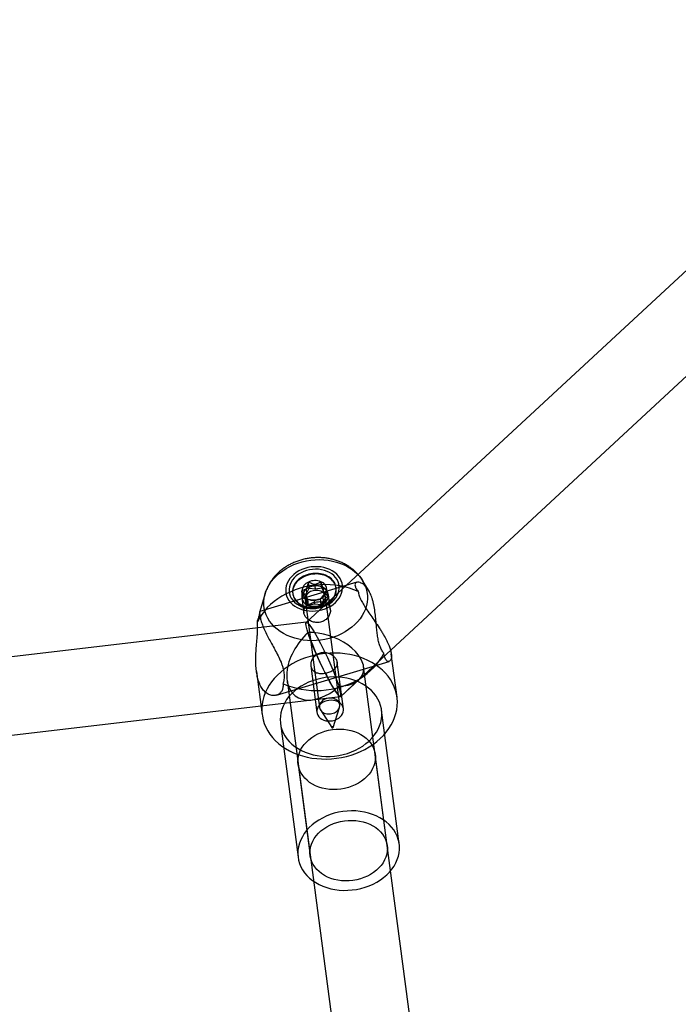
# Model space of a CAD drawing. Units: millimetres. Extents: x -3786 to 31443, y 843 to 50609.
# Drawn here: x 6541 to 6676, y 29180 to 29383 of the extents above; entities that cross this region are included whole.
import ezdxf

# ---------------------------------------------------------------- set-up
doc = ezdxf.new("R2010")
doc.units = ezdxf.units.MM

msp = doc.modelspace()

# ---------------------------------------------------------------- linework, layer by layer
at = {"color": 7, "linetype": 'Continuous', "lineweight": 25}
for p, q in [((6733.72443, 29383.11331), (6599.75476, 29259.01995)), ((6606.84933, 29243.78218), (6738.48707, 29365.71553)), ((6610.18974, 29267.28012), (6590.21376, 29261.29247)), ((6599.89648, 29265.08933), (6599.78084, 29265.96656)), ((6599.89648, 29265.08933), (6600.36241, 29266.07696)), ((6600.36241, 29266.07696), (6600.19721, 29267.33015)), ((6600.36241, 29266.07696), (6601.6503, 29265.91966)), ((6601.6503, 29265.91966), (6601.53466, 29266.79689)), ((6601.6503, 29265.91966), (6602.95247, 29266.15434)), ((6602.95247, 29266.15434), (6602.78728, 29267.40753)), ((6602.95247, 29266.15434), (6603.34734, 29265.19243)), ((6603.34734, 29265.19243), (6603.2317, 29266.06966)), ((6605.90625, 29266.07807), (6605.88973, 29266.20339)), ((6612.56016, 29265.68863), (6611.36166, 29267.6304)), ((6591.31212, 29264.98748), (6590.19084, 29261.24172)), ((6596.96692, 29265.02719), (6596.98344, 29264.90187)), ((6599.00346, 29264.28472), (6598.83826, 29265.53791)), ((6598.86298, 29264.03404), (6599.26114, 29261.01354)), ((6599.00346, 29264.28472), (6599.89648, 29265.08933)), ((6599.8397, 29263.53178), (6599.00346, 29264.28472)), ((6599.56109, 29263.7117), (6602.48505, 29241.53025)), ((6599.8397, 29263.53178), (6599.72407, 29264.40901)), ((6600.23457, 29262.56987), (6600.06937, 29263.82306)), ((6601.53675, 29262.80455), (6601.42111, 29263.68178)), ((6602.82463, 29262.64725), (6602.65944, 29263.90043)), ((6603.29057, 29263.63487), (6603.17493, 29264.51211)), ((6604.18359, 29264.43948), (6603.29057, 29263.63487)), ((6603.34734, 29265.19243), (6604.18359, 29264.43948)), ((6606.64902, 29242.07915), (6603.72507, 29264.26059)), ((6604.18359, 29264.43948), (6604.01839, 29265.69267)), ((6604.71453, 29261.72806), (6604.31581, 29264.75283)), ((6600.23457, 29262.56987), (6599.8397, 29263.53178)), ((6601.53675, 29262.80455), (6600.23457, 29262.56987)), ((6602.82463, 29262.64725), (6601.53675, 29262.80455)), ((6603.29057, 29263.63487), (6602.82463, 29262.64725)), ((6599.81073, 29259.04576), (6390.22312, 29234.41003)), ((6618.44696, 29243.63435), (6617.27106, 29252.55488)), ((6593.6144, 29244.04254), (6616.82536, 29250.99985)), ((6600.7033, 29250.07315), (6601.96452, 29240.50542)), ((6607.41734, 29241.22421), (6606.15607, 29250.79236)), ((6630.1658, 29108.8235), (6611.56313, 29249.94543)), ((6589.5112, 29248.89558), (6590.68711, 29239.97505)), ((6595.79836, 29247.11092), (6614.39212, 29106.05662)), ((6606.84933, 29243.78218), (6610.58922, 29247.24636)), ((6398.9312, 29219.32345), (6606.79335, 29243.75637)), ((6600.98565, 29243.07371), (6606.79335, 29243.75637)), ((6605.29018, 29237.3976), (6606.59645, 29241.51153)), ((6602.68292, 29240.99565), (6605.01064, 29237.36075)), ((6618.90036, 29213.4137), (6615.26607, 29240.98386)), ((6594.44618, 29238.23938), (6598.08047, 29210.66923)), ((6616.42181, 29213.08698), (6613.94388, 29231.88481)), ((6598.0811, 29229.79379), (6600.55903, 29210.99595))]:
    msp.add_line(p, q, dxfattribs=at)
at = {"color": 7, "linetype": 'Continuous', "lineweight": 25, "flags": 128}
for points in [[(6611.86251, 29266.65469), (6612.09957, 29265.98504), (6612.26166, 29265.29825), (6612.3476, 29264.59927), (6612.35678, 29263.89314), (6612.28912, 29263.18495), (6612.14512, 29262.47979), (6611.92581, 29261.78275), (6611.63278, 29261.09885), (6611.26813, 29260.43302), (6610.83449, 29259.79005), (6610.33499, 29259.17458), (6609.77322, 29258.59104), (6609.15324, 29258.04364), (6608.4795, 29257.53632), (6607.75687, 29257.07273), (6606.99055, 29256.65623), (6606.18607, 29256.28979), (6605.34921, 29255.97608), (6604.486, 29255.71734), (6603.60268, 29255.51544), (6602.7056, 29255.37184), (6601.80122, 29255.28757), (6600.89606, 29255.26324), (6599.99665, 29255.29902), (6599.10946, 29255.39466), (6598.24088, 29255.54946), (6597.39718, 29255.76232), (6596.58443, 29256.03169), (6595.80849, 29256.35564), (6595.07495, 29256.73183), (6594.38909, 29257.15755), (6593.75586, 29257.62974), (6593.17982, 29258.14499), (6592.66511, 29258.69959), (6592.21545, 29259.28955), (6591.83408, 29259.9106), (6591.52374, 29260.55829), (6591.28668, 29261.22794), (6591.12459, 29261.91473), (6591.03865, 29262.61371), (6591.02947, 29263.31984), (6591.09713, 29264.02803), (6591.24113, 29264.73319), (6591.46044, 29265.43023), (6591.75347, 29266.11413), (6592.11812, 29266.77996), (6592.55176, 29267.42293), (6593.05126, 29268.0384), (6593.61303, 29268.62194), (6594.23302, 29269.16934), (6594.90675, 29269.67666), (6595.62938, 29270.14024), (6596.3957, 29270.55675), (6597.20019, 29270.92319), (6598.03705, 29271.2369), (6598.90025, 29271.49564), (6599.78357, 29271.69754), (6600.68066, 29271.84114), (6601.58503, 29271.92541), (6602.49019, 29271.94974), (6603.3896, 29271.91396), (6604.27679, 29271.81832), (6605.14537, 29271.66352), (6605.98907, 29271.45066), (6606.80182, 29271.18129), (6607.57776, 29270.85734), (6608.3113, 29270.48115), (6608.99716, 29270.05543), (6609.63039, 29269.58324), (6610.20644, 29269.06799), (6610.72114, 29268.51339), (6611.1708, 29267.92343), (6611.55217, 29267.30237), (6611.86251, 29266.65469)], [(6606.96877, 29267.60168), (6606.73046, 29268.07672), (6606.42249, 29268.52375), (6606.04887, 29268.93696), (6605.61448, 29269.31094), (6605.12498, 29269.64084), (6604.58675, 29269.92233), (6604.0068, 29270.15177), (6603.3927, 29270.32614), (6602.75246, 29270.44319), (6602.09441, 29270.50139), (6601.42714, 29270.49997), (6600.75935, 29270.43895), (6600.09974, 29270.31914), (6599.45692, 29270.14208), (6598.83925, 29269.9101), (6598.2548, 29269.62622), (6597.71119, 29269.29413), (6597.21549, 29268.91816), (6596.77417, 29268.50322), (6596.393, 29268.05472), (6596.07692, 29267.5785), (6595.83007, 29267.08077), (6595.65567, 29266.56802), (6595.55598, 29266.04693), (6595.53231, 29265.5243), (6595.58496, 29265.00694), (6595.71325, 29264.5016), (6595.91551, 29264.01486), (6596.1891, 29263.55307), (6596.53045, 29263.12224), (6596.93512, 29262.72801), (6597.39782, 29262.37549), (6597.91253, 29262.0693), (6598.47253, 29261.81341), (6599.07053, 29261.61118), (6599.69872, 29261.46523), (6600.34893, 29261.37747), (6601.01267, 29261.34903), (6601.68129, 29261.3803), (6602.34607, 29261.47086), (6602.99835, 29261.61954), (6603.62963, 29261.82439), (6604.23167, 29262.08274), (6604.79662, 29262.39124), (6605.31713, 29262.74584), (6605.7864, 29263.14194), (6606.19832, 29263.57437), (6606.54751, 29264.03748), (6606.82943, 29264.52526), (6607.0404, 29265.03132), (6607.17767, 29265.54908), (6607.23946, 29266.07179), (6607.22494, 29266.59264), (6607.13432, 29267.10482), (6606.96877, 29267.60168)], [(6606.32648, 29267.40915), (6606.10151, 29267.85308), (6605.80779, 29268.26894), (6605.44961, 29268.65067), (6605.03219, 29268.99271), (6604.56162, 29269.29007), (6604.04475, 29269.53841), (6603.48912, 29269.73411), (6602.90285, 29269.87432), (6602.29446, 29269.95699), (6601.67285, 29269.98092), (6601.04707, 29269.94575), (6600.42624, 29269.85201), (6599.81943, 29269.70105), (6599.23547, 29269.49508), (6598.68289, 29269.23711), (6598.16974, 29268.93089), (6597.70351, 29268.58089), (6597.29099, 29268.19221), (6596.9382, 29267.77052), (6596.65029, 29267.32198), (6596.43144, 29266.85311), (6596.28486, 29266.37077), (6596.21268, 29265.88197), (6596.21596, 29265.39386), (6596.29464, 29264.91354), (6596.44758, 29264.44802), (6596.67255, 29264.0041), (6596.96626, 29263.58824), (6597.32444, 29263.2065), (6597.74186, 29262.86446), (6598.21244, 29262.56711), (6598.72931, 29262.31877), (6599.28493, 29262.12306), (6599.87121, 29261.98286), (6600.47959, 29261.90019), (6601.1012, 29261.87626), (6601.72699, 29261.91142), (6602.34781, 29262.00517), (6602.95463, 29262.15613), (6603.53858, 29262.36209), (6604.09116, 29262.62007), (6604.60431, 29262.92629), (6605.07054, 29263.27629), (6605.48306, 29263.66497), (6605.83585, 29264.08665), (6606.12377, 29264.5352), (6606.34261, 29265.00407), (6606.48919, 29265.48641), (6606.56137, 29265.97521), (6606.5581, 29266.46332), (6606.47942, 29266.94364), (6606.32648, 29267.40915)], [(6605.37442, 29267.48352), (6605.17066, 29267.73853), (6604.93761, 29267.97691), (6604.6771, 29268.19682), (6604.39116, 29268.39651), (6604.08203, 29268.57445), (6603.75213, 29268.72922), (6603.40405, 29268.85962), (6603.04051, 29268.96463), (6602.66434, 29269.04343), (6602.2785, 29269.0954), (6601.88601, 29269.12013), (6601.48994, 29269.11743), (6601.09339, 29269.08732), (6600.69945, 29269.03004), (6600.31122, 29268.94604), (6599.93174, 29268.83596), (6599.56396, 29268.70068), (6599.21078, 29268.54126), (6598.87495, 29268.35893), (6598.55911, 29268.15513), (6598.26572, 29267.93145), (6597.99708, 29267.68965), (6597.7553, 29267.43161), (6597.54227, 29267.15935), (6597.35964, 29266.87502), (6597.20886, 29266.58082), (6597.09111, 29266.27906), (6597.0073, 29265.97212), (6596.95809, 29265.66237), (6596.94386, 29265.35226), (6596.96473, 29265.04421), (6597.02054, 29264.74063), (6597.11084, 29264.44389), (6597.23493, 29264.15632), (6597.39184, 29263.88017), (6597.58035, 29263.6176), (6597.79896, 29263.37067), (6598.04599, 29263.1413), (6598.31948, 29262.93129), (6598.61731, 29262.74229), (6598.93713, 29262.57577), (6599.27645, 29262.43305), (6599.63262, 29262.31522), (6600.00283, 29262.22323), (6600.38421, 29262.15778), (6600.77375, 29262.1194), (6601.16842, 29262.10837), (6601.56512, 29262.12479), (6601.96075, 29262.16853), (6602.35222, 29262.23924), (6602.73645, 29262.33637), (6603.11045, 29262.45917), (6603.47128, 29262.60667), (6603.81612, 29262.77771), (6604.14228, 29262.97096), (6604.44719, 29263.18491), (6604.72848, 29263.41788), (6604.98394, 29263.66805), (6605.21157, 29263.93345), (6605.40959, 29264.21202), (6605.57646, 29264.50157), (6605.71086, 29264.79984), (6605.81174, 29265.10449), (6605.87832, 29265.41314), (6605.91007, 29265.72337), (6605.90674, 29266.03275), (6605.86836, 29266.33887), (6605.79524, 29266.63932), (6605.68794, 29266.93176), (6605.5473, 29267.2139), (6605.37442, 29267.48352)], [(6605.39094, 29267.3582), (6605.18718, 29267.61321), (6604.95413, 29267.85159), (6604.69362, 29268.0715), (6604.40768, 29268.2712), (6604.09855, 29268.44913), (6603.76865, 29268.6039), (6603.42057, 29268.7343), (6603.05702, 29268.83931), (6602.68086, 29268.91811), (6602.29502, 29268.97008), (6601.90253, 29268.99481), (6601.50646, 29268.99211), (6601.1099, 29268.962), (6600.71597, 29268.90472), (6600.32774, 29268.82072), (6599.94826, 29268.71064), (6599.58048, 29268.57536), (6599.2273, 29268.41594), (6598.89147, 29268.23361), (6598.57563, 29268.02981), (6598.28224, 29267.80613), (6598.0136, 29267.56433), (6597.77182, 29267.30629), (6597.55879, 29267.03404), (6597.37616, 29266.7497), (6597.22538, 29266.4555), (6597.10763, 29266.15375), (6597.02382, 29265.8468), (6596.97461, 29265.53705), (6596.96038, 29265.22694), (6596.98125, 29264.91889), (6597.03706, 29264.61531), (6597.12736, 29264.31857), (6597.25145, 29264.03101), (6597.40836, 29263.75485), (6597.59687, 29263.49228), (6597.81548, 29263.24535), (6598.06251, 29263.01598), (6598.336, 29262.80597), (6598.63383, 29262.61697), (6598.95365, 29262.45046), (6599.29297, 29262.30773), (6599.64914, 29262.18991), (6600.01935, 29262.09791), (6600.40073, 29262.03246), (6600.79027, 29261.99408), (6601.18494, 29261.98305), (6601.58164, 29261.99947), (6601.97727, 29262.04321), (6602.36874, 29262.11392), (6602.75297, 29262.21105), (6603.12697, 29262.33385), (6603.4878, 29262.48135), (6603.83264, 29262.65239), (6604.1588, 29262.84565), (6604.46371, 29263.05959), (6604.745, 29263.29256), (6605.00046, 29263.54273), (6605.22809, 29263.80814), (6605.42611, 29264.0867), (6605.59298, 29264.37626), (6605.72738, 29264.67452), (6605.82826, 29264.97917), (6605.89484, 29265.28782), (6605.92659, 29265.59805), (6605.92326, 29265.90743), (6605.88488, 29266.21355), (6605.81176, 29266.514), (6605.70446, 29266.80644), (6605.56382, 29267.08858), (6605.39094, 29267.3582)], [(6610.45195, 29265.36264), (6609.56493, 29265.74175), (6608.63973, 29266.06608), (6607.6815, 29266.33381), (6606.69558, 29266.54347), (6605.68745, 29266.69387), (6604.66275, 29266.78418), (6603.62716, 29266.81391), (6602.58645, 29266.78288), (6601.54642, 29266.69127), (6600.51287, 29266.53958), (6599.49154, 29266.32867), (6598.48813, 29266.05971), (6597.50822, 29265.73418), (6596.55726, 29265.35392), (6595.64056, 29264.92103), (6594.76322, 29264.43792), (6593.93011, 29263.90729), (6593.14589, 29263.33209), (6592.41492, 29262.71552), (6591.74127, 29262.06102), (6591.12868, 29261.37223), (6590.58058, 29260.65298), (6590.10001, 29259.90729), (6589.68965, 29259.1393)], [(6604.2016, 29265.17642), (6604.02392, 29265.50232), (6603.7762, 29265.79633), (6603.46558, 29266.04997), (6603.10098, 29266.25596), (6602.69289, 29266.40836), (6602.25306, 29266.5028), (6601.79413, 29266.53656), (6601.32932, 29266.50867), (6600.87199, 29266.41992), (6600.43529, 29266.27287), (6600.0318, 29266.07176), (6599.67311, 29265.82236), (6599.36956, 29265.53186), (6599.12986, 29265.2086), (6598.96092, 29264.8619), (6598.8676, 29264.50171), (6598.85258, 29264.13842), (6598.91629, 29263.78245), (6599.0569, 29263.44407), (6599.27037, 29263.133), (6599.55055, 29262.85818), (6599.88938, 29262.62754), (6600.27712, 29262.44769), (6600.70261, 29262.32382), (6601.15362, 29262.25949), (6601.61716, 29262.25655), (6602.0799, 29262.31509), (6602.52853, 29262.43341), (6602.95014, 29262.60812), (6603.33261, 29262.83419), (6603.66492, 29263.10511), (6603.93753, 29263.4131), (6604.14259, 29263.74929), (6604.27419, 29264.10402), (6604.32856, 29264.46706), (6604.30413, 29264.82799), (6604.2016, 29265.17642)], [(6603.48459, 29264.85799), (6603.33905, 29265.03132), (6603.16448, 29265.18676), (6602.96389, 29265.32167), (6602.74069, 29265.43372), (6602.49872, 29265.521), (6602.24211, 29265.58203), (6601.97524, 29265.61574), (6601.70269, 29265.62158), (6601.42913, 29265.59943), (6601.15922, 29265.54968), (6600.89759, 29265.47317), (6600.64872, 29265.37122), (6600.41686, 29265.24557), (6600.20598, 29265.09838), (6600.0197, 29264.93215), (6599.86118, 29264.74974), (6599.73316, 29264.55426), (6599.63782, 29264.34906), (6599.57678, 29264.13765), (6599.5511, 29263.92365), (6599.56122, 29263.71071), (6599.60696, 29263.5025), (6599.68753, 29263.30255), (6599.80157, 29263.1143), (6599.94711, 29262.94097), (6600.12168, 29262.78553), (6600.32227, 29262.65062), (6600.54547, 29262.53857), (6600.78744, 29262.45129), (6601.04405, 29262.39026), (6601.31092, 29262.35655), (6601.58347, 29262.35071), (6601.85703, 29262.37286), (6602.12694, 29262.42262), (6602.38857, 29262.49912), (6602.63744, 29262.60107), (6602.8693, 29262.72672), (6603.08018, 29262.87391), (6603.26646, 29263.04014), (6603.42498, 29263.22256), (6603.553, 29263.41803), (6603.64834, 29263.62323), (6603.70938, 29263.83464), (6603.73505, 29264.04864), (6603.72494, 29264.26158), (6603.6792, 29264.4698), (6603.59863, 29264.66974), (6603.48459, 29264.85799)], [(6617.86555, 29245.79083), (6617.51754, 29246.53004), (6617.0988, 29247.24344), (6616.61162, 29247.92714), (6616.05866, 29248.57739), (6615.44293, 29249.19066), (6614.7678, 29249.76358), (6614.03695, 29250.29304), (6613.25439, 29250.77614), (6612.42438, 29251.21024), (6611.55145, 29251.59297), (6610.64038, 29251.92223), (6609.69614, 29252.19625), (6608.72388, 29252.4135), (6607.72892, 29252.57281), (6606.71669, 29252.67332), (6605.69272, 29252.71446), (6604.66261, 29252.69601), (6603.63197, 29252.61808), (6602.60644, 29252.4811), (6601.59161, 29252.2858), (6600.59304, 29252.03326), (6599.61617, 29251.72485), (6598.66634, 29251.36226), (6597.74874, 29250.94747), (6596.86838, 29250.48275), (6596.03006, 29249.97063), (6595.23837, 29249.41391), (6594.49763, 29248.81564), (6593.81189, 29248.17907), (6593.18489, 29247.50769), (6592.62005, 29246.80516), (6592.12046, 29246.07531), (6591.68886, 29245.32215), (6591.32758, 29244.54977), (6591.03862, 29243.7624), (6590.82355, 29242.96434), (6590.68353, 29242.15994), (6590.61935, 29241.35361), (6590.63134, 29240.54974), (6590.71944, 29239.75272), (6590.88318, 29238.96691), (6591.12165, 29238.19659), (6591.43355, 29237.44599), (6591.81719, 29236.71919), (6592.27046, 29236.02017), (6592.79089, 29235.35273), (6593.37563, 29234.72054), (6594.02151, 29234.12704), (6594.72497, 29233.57547), (6595.48219, 29233.06885), (6596.28903, 29232.60994), (6597.14108, 29232.20124), (6598.03369, 29231.845), (6598.96198, 29231.54316), (6599.92089, 29231.29736), (6600.90517, 29231.10894), (6601.90945, 29230.97895), (6602.92824, 29230.90808), (6603.95599, 29230.89672), (6604.98707, 29230.94494), (6606.01586, 29231.05247), (6607.03673, 29231.21873), (6608.04412, 29231.4428), (6609.03251, 29231.72347), (6609.99652, 29232.05919), (6610.93087, 29232.44815), (6611.83047, 29232.8882), (6612.6904, 29233.37696), (6613.50596, 29233.91174), (6614.27269, 29234.48963), (6614.98642, 29235.10748), (6615.64324, 29235.7619), (6616.23957, 29236.44933), (6616.77215, 29237.166), (6617.23806, 29237.90801), (6617.63477, 29238.67131), (6617.96011, 29239.45171), (6618.2123, 29240.24497), (6618.38997, 29241.04675), (6618.49214, 29241.85266), (6618.51825, 29242.65832), (6618.46817, 29243.45931), (6618.34217, 29244.25126), (6618.14093, 29245.02986), (6617.86555, 29245.79083)], [(6594.96522, 29246.44351), (6595.85225, 29246.0644), (6596.77745, 29245.74007), (6597.73568, 29245.47234), (6598.7216, 29245.26269), (6599.72972, 29245.11229), (6600.75443, 29245.02197), (6601.79002, 29244.99224), (6602.83073, 29245.02327), (6603.87075, 29245.11489), (6604.90431, 29245.26657), (6605.92563, 29245.47748), (6606.92905, 29245.74645), (6607.90896, 29246.07197), (6608.85991, 29246.45223), (6609.77662, 29246.88512), (6610.65396, 29247.36823), (6611.48706, 29247.89886), (6612.27129, 29248.47406), (6613.00226, 29249.09063), (6613.67591, 29249.74513), (6614.28849, 29250.43392), (6614.8366, 29251.15317), (6615.31717, 29251.89887), (6615.72753, 29252.66686)], [(6614.83001, 29242.60122), (6614.52098, 29243.24499), (6614.1404, 29243.86186), (6613.69108, 29244.44726), (6613.17634, 29244.99685), (6612.60001, 29245.50658), (6611.96634, 29245.97267), (6611.28004, 29246.39166), (6610.54617, 29246.76045), (6609.77017, 29247.07631), (6608.95779, 29247.33691), (6608.11505, 29247.54031), (6607.24818, 29247.68502), (6606.3636, 29247.76995), (6605.46785, 29247.79447), (6604.56758, 29247.75842), (6603.66944, 29247.66205), (6602.78009, 29247.50608), (6601.90611, 29247.29165), (6601.05397, 29247.02037), (6600.22999, 29246.69424), (6599.44025, 29246.31567), (6598.69061, 29245.88746), (6597.98661, 29245.4128), (6597.33348, 29244.89518), (6596.73604, 29244.33844), (6596.19871, 29243.74671), (6595.72549, 29243.12436), (6595.31986, 29242.47601), (6594.98484, 29241.80645), (6594.7229, 29241.12064), (6594.53599, 29240.42365), (6594.42548, 29239.72066), (6594.3922, 29239.01686), (6594.43638, 29238.31746), (6594.55772, 29237.62764), (6594.75529, 29236.95251), (6595.02765, 29236.29707), (6595.37278, 29235.66617), (6595.78812, 29235.06448), (6596.27059, 29234.49645), (6596.81663, 29233.9663), (6597.42219, 29233.47794), (6598.08279, 29233.03499), (6598.79354, 29232.64074), (6599.54917, 29232.29809), (6600.34409, 29232.00959), (6601.17242, 29231.77738), (6602.02802, 29231.60316), (6602.90456, 29231.48824), (6603.79555, 29231.43346), (6604.69439, 29231.43923), (6605.59442, 29231.5055), (6606.48899, 29231.63179), (6607.37148, 29231.81716), (6608.23534, 29232.06024), (6609.07418, 29232.35922), (6609.88179, 29232.7119), (6610.65219, 29233.11566), (6611.37968, 29233.56752), (6612.05888, 29234.06412), (6612.68474, 29234.6018), (6613.25265, 29235.17656), (6613.75839, 29235.78417), (6614.19822, 29236.4201), (6614.56889, 29237.07967), (6614.86765, 29237.75799), (6615.09228, 29238.45002), (6615.24113, 29239.15066), (6615.31309, 29239.85471), (6615.30764, 29240.55696), (6615.2248, 29241.25221), (6615.0652, 29241.93532), (6614.83001, 29242.60122)], [(6606.40854, 29242.67654), (6606.263, 29242.84987), (6606.08844, 29243.00532), (6605.88784, 29243.14022), (6605.66465, 29243.25228), (6605.42267, 29243.33956), (6605.16606, 29243.40058), (6604.8992, 29243.4343), (6604.62665, 29243.44013), (6604.35308, 29243.41798), (6604.08317, 29243.36823), (6603.82155, 29243.29173), (6603.57267, 29243.18978), (6603.34082, 29243.06413), (6603.12994, 29242.91693), (6602.94365, 29242.75071), (6602.78514, 29242.56829), (6602.65711, 29242.37281), (6602.56177, 29242.16761), (6602.50074, 29241.9562), (6602.47506, 29241.7422), (6602.48518, 29241.52927), (6602.53091, 29241.32105), (6602.61149, 29241.12111), (6602.72552, 29240.93286), (6602.87107, 29240.75953), (6603.04563, 29240.60408), (6603.24623, 29240.46918), (6603.46942, 29240.35713), (6603.71139, 29240.26984), (6603.96801, 29240.20882), (6604.23487, 29240.1751), (6604.50742, 29240.16927), (6604.78099, 29240.19142), (6605.05089, 29240.24117), (6605.31252, 29240.31768), (6605.56139, 29240.41963), (6605.79325, 29240.54527), (6606.00413, 29240.69247), (6606.19042, 29240.8587), (6606.34893, 29241.04111), (6606.47695, 29241.23659), (6606.5723, 29241.44179), (6606.63333, 29241.6532), (6606.65901, 29241.8672), (6606.64889, 29242.08013), (6606.60316, 29242.28835), (6606.52258, 29242.4883), (6606.40854, 29242.67654)], [(6607.30314, 29241.6478), (6607.12546, 29241.9737), (6606.87774, 29242.26771), (6606.56712, 29242.52135), (6606.20252, 29242.72734), (6605.79443, 29242.87974), (6605.3546, 29242.97418), (6604.89567, 29243.00794), (6604.43086, 29242.98004), (6603.97352, 29242.8913), (6603.53683, 29242.74425), (6603.13334, 29242.54314), (6602.77465, 29242.29374), (6602.4711, 29242.00323), (6602.2314, 29241.67998), (6602.06246, 29241.33327), (6601.96914, 29240.97309), (6601.95412, 29240.60979), (6602.01783, 29240.25383), (6602.15844, 29239.91545), (6602.3719, 29239.60438), (6602.65209, 29239.32956), (6602.99092, 29239.09892), (6603.37866, 29238.91907), (6603.80415, 29238.7952), (6604.25516, 29238.73087), (6604.7187, 29238.72793), (6605.18144, 29238.78646), (6605.63007, 29238.90479), (6606.05168, 29239.0795), (6606.43415, 29239.30557), (6606.76646, 29239.57649), (6607.03907, 29239.88448), (6607.24413, 29240.22067), (6607.37573, 29240.5754), (6607.4301, 29240.93844), (6607.40567, 29241.29937), (6607.30314, 29241.6478)], [(6605.27675, 29237.48082), (6605.23956, 29237.51394), (6605.188, 29237.53253), (6605.12993, 29237.53378), (6605.07419, 29237.51748), (6605.02926, 29237.48611), (6605.00198, 29237.44446), (6604.99651, 29237.39887), (6605.01368, 29237.35627), (6605.05087, 29237.32315), (6605.10243, 29237.30455), (6605.1605, 29237.30331), (6605.21624, 29237.31961), (6605.26117, 29237.35097), (6605.28845, 29237.39262), (6605.29392, 29237.43821), (6605.27675, 29237.48082)], [(6598.41334, 29228.56151), (6598.21354, 29229.14135), (6598.08886, 29229.73754), (6598.04048, 29230.34434), (6598.06888, 29230.95591), (6598.17377, 29231.56635), (6598.35416, 29232.1698), (6598.60831, 29232.76043), (6598.93376, 29233.33256), (6599.32738, 29233.88067), (6599.78538, 29234.3995), (6600.30336, 29234.88404), (6600.87631, 29235.32963), (6601.49873, 29235.73197), (6602.16462, 29236.08719), (6602.86757, 29236.39188), (6603.6008, 29236.64309), (6604.35726, 29236.8384), (6605.12966, 29236.97594), (6605.91057, 29237.05439), (6606.69245, 29237.07297), (6607.46779, 29237.03153), (6608.22911, 29236.93045), (6608.96908, 29236.7707), (6609.68058, 29236.55384), (6610.35676, 29236.28194), (6610.99109, 29235.95762), (6611.57748, 29235.58402), (6612.11028, 29235.16472), (6612.58435, 29234.70376), (6612.99513, 29234.20559), (6613.33867, 29233.67499), (6613.61164, 29233.11709), (6613.81144, 29232.53725), (6613.93613, 29231.94106), (6613.9845, 29231.33426), (6613.95611, 29230.72269), (6613.85121, 29230.11224), (6613.67082, 29229.5088), (6613.41668, 29228.91817), (6613.09123, 29228.34604), (6612.69761, 29227.79793), (6612.2396, 29227.2791), (6611.72163, 29226.79456), (6611.14867, 29226.34897), (6610.52625, 29225.94663), (6609.86036, 29225.5914), (6609.15742, 29225.28672), (6608.42418, 29225.03551), (6607.66772, 29224.8402), (6606.89532, 29224.70265), (6606.11442, 29224.62421), (6605.33253, 29224.60563), (6604.5572, 29224.64707), (6603.79588, 29224.74815), (6603.0559, 29224.9079), (6602.3444, 29225.12476), (6601.66823, 29225.39666), (6601.03389, 29225.72097), (6600.4475, 29226.09458), (6599.9147, 29226.51388), (6599.44063, 29226.97484), (6599.02985, 29227.47301), (6598.68632, 29228.00361), (6598.41334, 29228.56151)], [(6618.46431, 29215.03107), (6618.15528, 29215.67483), (6617.77469, 29216.2917), (6617.32537, 29216.8771), (6616.81064, 29217.4267), (6616.2343, 29217.93643), (6615.60064, 29218.40251), (6614.91433, 29218.8215), (6614.18046, 29219.19029), (6613.40447, 29219.50616), (6612.59209, 29219.76676), (6611.74934, 29219.97016), (6610.88247, 29220.11486), (6609.99789, 29220.19979), (6609.10215, 29220.22432), (6608.20187, 29220.18826), (6607.30374, 29220.09189), (6606.41439, 29219.93592), (6605.54041, 29219.7215), (6604.68827, 29219.45022), (6603.86428, 29219.12408), (6603.07454, 29218.74551), (6602.3249, 29218.31731), (6601.6209, 29217.84264), (6600.96777, 29217.32502), (6600.37033, 29216.76828), (6599.83301, 29216.17655), (6599.35978, 29215.55421), (6598.95416, 29214.90585), (6598.61914, 29214.23629), (6598.3572, 29213.55048), (6598.17028, 29212.8535), (6598.05977, 29212.1505), (6598.02649, 29211.4467), (6598.07068, 29210.7473), (6598.19201, 29210.05748), (6598.38959, 29209.38236), (6598.66195, 29208.72691), (6599.00707, 29208.09601), (6599.42241, 29207.49432), (6599.90489, 29206.9263), (6600.45093, 29206.39614), (6601.05649, 29205.90778), (6601.71708, 29205.46484), (6602.42783, 29205.07058), (6603.18346, 29204.72794), (6603.97838, 29204.43944), (6604.80671, 29204.20722), (6605.66231, 29204.03301), (6606.53885, 29203.91808), (6607.42984, 29203.86331), (6608.32868, 29203.86907), (6609.22872, 29203.93535), (6610.12329, 29204.06164), (6611.00577, 29204.24701), (6611.86963, 29204.49008), (6612.70847, 29204.78907), (6613.51608, 29205.14175), (6614.28649, 29205.54551), (6615.01398, 29205.99736), (6615.69317, 29206.49397), (6616.31904, 29207.03164), (6616.88694, 29207.60641), (6617.39269, 29208.21401), (6617.83252, 29208.84995), (6618.20318, 29209.50952), (6618.50194, 29210.18783), (6618.72658, 29210.87987), (6618.87543, 29211.58051), (6618.94739, 29212.28456), (6618.94193, 29212.98681), (6618.8591, 29213.68206), (6618.69949, 29214.36516), (6618.46431, 29215.03107)], [(6600.89127, 29209.76368), (6600.69147, 29210.34352), (6600.56679, 29210.93971), (6600.51841, 29211.54651), (6600.5468, 29212.15808), (6600.6517, 29212.76852), (6600.83209, 29213.37197), (6601.08623, 29213.9626), (6601.41168, 29214.53472), (6601.80531, 29215.08284), (6602.26331, 29215.60167), (6602.78128, 29216.08621), (6603.35424, 29216.53179), (6603.97666, 29216.93414), (6604.64255, 29217.28936), (6605.34549, 29217.59405), (6606.07873, 29217.84525), (6606.83519, 29218.04057), (6607.60759, 29218.17811), (6608.38849, 29218.25655), (6609.17038, 29218.27514), (6609.94571, 29218.23369), (6610.70703, 29218.13261), (6611.44701, 29217.97287), (6612.15851, 29217.756), (6612.83468, 29217.48411), (6613.46902, 29217.15979), (6614.05541, 29216.78618), (6614.58821, 29216.36688), (6615.06228, 29215.90593), (6615.47306, 29215.40775), (6615.81659, 29214.87716), (6616.08957, 29214.31926), (6616.28937, 29213.73942), (6616.41405, 29213.14323), (6616.46243, 29212.53642), (6616.43403, 29211.92486), (6616.32914, 29211.31441), (6616.14875, 29210.71097), (6615.8946, 29210.12034), (6615.56915, 29209.54821), (6615.17553, 29209.00009), (6614.71753, 29208.48127), (6614.19956, 29207.99672), (6613.6266, 29207.55114), (6613.00418, 29207.14879), (6612.33829, 29206.79357), (6611.63534, 29206.48889), (6610.90211, 29206.23768), (6610.14565, 29206.04236), (6609.37325, 29205.90482), (6608.59235, 29205.82638), (6607.81046, 29205.80779), (6607.03512, 29205.84924), (6606.2738, 29205.95032), (6605.53383, 29206.11006), (6604.82233, 29206.32693), (6604.14616, 29206.59883), (6603.51182, 29206.92314), (6602.92543, 29207.29675), (6602.39263, 29207.71605), (6601.91856, 29208.17701), (6601.50778, 29208.67518), (6601.16425, 29209.20577), (6600.89127, 29209.76368)]]:
    msp.add_lwpolyline(points, dxfattribs=at)
at = {"color": 7, "linetype": 'Continuous', "lineweight": 25}
for centre, radius, start, end in [((6601.01256, 29265.30059), 2.18721, 111.8871237, 173.7708816), ((6601.58007, 29264.42927), 3.21363, 67.9352698, 115.4871927), ((6602.17847, 29265.67112), 1.84005, 0.6712019, 70.6787109), ((6600.67818, 29265.55947), 1.84005, 180.6712019, 250.6787109), ((6601.27659, 29266.80132), 3.21363, 247.9352698, 295.4871927), ((6601.84409, 29265.92999), 2.18721, 291.8871237, 353.7708816)]:
    msp.add_arc(centre, radius, start, end, dxfattribs=at)
msp.add_ellipse((6603.30204, 29251.40106), major_axis=(-3.5214, 7.63635), ratio=0.106073062, dxfattribs=at)
msp.add_ellipse((6603.30204, 29251.40106), major_axis=(-3.5214, 7.63635), ratio=0.106073062, dxfattribs=at)
for major_axis, ratio, start_param, end_param in [((5.82079, 7.47894), 0.645707864, 1.314215665, 4.455808319), ((8.11566, -2.9284), 0.579313247, 5.313911674, 8.455504328), ((-3.5214, 7.63635), 0.106073062, 0.712692972, 3.854285625)]:
    msp.add_ellipse((6603.30204, 29251.40106), major_axis=major_axis, ratio=ratio, start_param=start_param, end_param=end_param, dxfattribs=at)
for points, knots in [([(6611.34186, 29267.66233), (6611.21134, 29267.86136), (6610.93953, 29268.27586), (6610.46091, 29268.86329), (6609.92108, 29269.42962), (6609.32918, 29269.95448), (6608.68951, 29270.43562), (6608.005, 29270.86978), (6607.27948, 29271.25411), (6606.51716, 29271.58589), (6605.72273, 29271.86266), (6604.9013, 29272.08235), (6604.05828, 29272.24331), (6603.19922, 29272.34432), (6602.32975, 29272.38461), (6601.45548, 29272.36376), (6600.58192, 29272.28173), (6599.71451, 29272.13874), (6598.85866, 29271.93526), (6598.01976, 29271.67203), (6597.20326, 29271.35007), (6596.4147, 29270.97074), (6595.65971, 29270.53585), (6594.94397, 29270.04774), (6594.27308, 29269.50934), (6593.65248, 29268.92426), (6593.08715, 29268.29676), (6592.58167, 29267.63163), (6592.13942, 29266.93425), (6591.76469, 29266.20981), (6591.49517, 29265.56244), (6591.36506, 29265.15433), (6591.31634, 29265.00151)], [0, 0, 0, 0, 0.0295445545, 0.0615272982, 0.0937278391, 0.126180721, 0.1589086015, 0.1919204372, 0.2252108693, 0.258761292, 0.2925427287, 0.3265201332, 0.3606572653, 0.3949211148, 0.4292850308, 0.4637301503, 0.4982451584, 0.5328246984, 0.5674666082, 0.6021684656, 0.6369239458, 0.6717193359, 0.706530917, 0.7413235302, 0.7760509647, 0.8106586112, 0.845088308, 0.8792845878, 0.9132009615, 0.946804819, 0.9800800503, 1, 1, 1, 1]), ([(6599.78084, 29265.96656), (6599.69541, 29265.91071), (6599.48903, 29265.77579), (6599.1724, 29265.6374), (6598.95025, 29265.57126), (6598.83826, 29265.53791)], [0, 0, 0, 0, 0.259403184, 0.626665982, 1, 1, 1, 1]), ([(6600.19721, 29267.33015), (6600.18349, 29267.27723), (6600.12724, 29267.06033), (6600.02205, 29266.68054), (6599.89584, 29266.27388), (6599.81041, 29266.04559), (6599.78084, 29265.96656)], [0, 0, 0, 0, 0.1123250255, 0.4603996004, 0.8132055379, 1, 1, 1, 1]), ([(6601.53466, 29266.79689), (6601.41265, 29266.83035), (6601.11772, 29266.91123), (6600.66872, 29267.09525), (6600.35524, 29267.25142), (6600.19721, 29267.33015)], [0, 0, 0, 0, 0.2592140813, 0.6265681092, 1, 1, 1, 1]), ([(6602.78728, 29267.40753), (6602.63498, 29267.31431), (6602.37465, 29267.15496), (6601.97225, 29266.95573), (6601.70234, 29266.84921), (6601.55261, 29266.80249), (6601.53466, 29266.79689)], [0, 0, 0, 0, 0.395516645, 0.676094565, 0.961170974, 1, 1, 1, 1]), ([(6603.2317, 29266.06966), (6603.18999, 29266.1851), (6603.09404, 29266.45061), (6602.94456, 29266.9048), (6602.83997, 29267.2391), (6602.78728, 29267.40753)], [0, 0, 0, 0, 0.276230629, 0.635363489, 1, 1, 1, 1]), ([(6604.01839, 29265.69267), (6603.91419, 29265.7245), (6603.74368, 29265.77658), (6603.4808, 29265.90413), (6603.31955, 29266.00569), (6603.23424, 29266.06782), (6603.2317, 29266.06966)], [0, 0, 0, 0, 0.434176829, 0.710442534, 0.991408621, 1, 1, 1, 1]), ([(6615.72753, 29252.66686), (6615.58053, 29252.87753), (6615.28248, 29253.30467), (6614.92039, 29254.13962), (6614.63667, 29255.11178), (6614.4382, 29256.17991), (6614.29881, 29257.3169), (6614.18693, 29258.54404), (6614.07358, 29259.86664), (6613.91849, 29261.27481), (6613.72652, 29262.43399), (6613.51678, 29263.33459), (6613.28052, 29264.15104), (6612.93112, 29265.05218), (6612.4498, 29265.90725), (6611.91898, 29266.56038), (6611.36755, 29267.01639), (6610.81282, 29267.28068), (6610.30447, 29267.34095), (6609.98196, 29267.21341), (6609.82746, 29267.00348), (6609.76508, 29266.74612), (6609.83605, 29266.34636), (6610.09049, 29265.85108), (6610.35162, 29265.49822), (6610.45195, 29265.36264)], [0, 0, 0, 0, 0.042229046, 0.085619881, 0.127887018, 0.171445322, 0.213131427, 0.255685039, 0.305127861, 0.355747751, 0.409856572, 0.437735669, 0.465872403, 0.515626168, 0.566988384, 0.614388823, 0.662990193, 0.713932219, 0.766165866, 0.820195174, 0.848144727, 0.876418072, 0.922443543, 0.970200173, 1, 1, 1, 1]), ([(6598.83826, 29265.53791), (6598.96101, 29265.36539), (6599.16187, 29265.0831), (6599.45739, 29264.70787), (6599.63169, 29264.50731), (6599.7214, 29264.41184), (6599.72407, 29264.40901)], [0, 0, 0, 0, 0.434176829, 0.710442534, 0.991408621, 1, 1, 1, 1]), ([(6599.72407, 29264.40901), (6599.76041, 29264.33429), (6599.84401, 29264.16243), (6599.95853, 29263.97351), (6600.03224, 29263.87346), (6600.06937, 29263.82306)], [0, 0, 0, 0, 0.276230629, 0.635363489, 1, 1, 1, 1]), ([(6600.06937, 29263.82306), (6600.23861, 29263.78778), (6600.52789, 29263.72749), (6600.96292, 29263.67918), (6601.24774, 29263.67263), (6601.40255, 29263.6808), (6601.42111, 29263.68178)], [0, 0, 0, 0, 0.395516645, 0.676094565, 0.961170974, 1, 1, 1, 1]), ([(6601.42111, 29263.68178), (6601.53815, 29263.68604), (6601.82106, 29263.69635), (6602.23545, 29263.77491), (6602.51734, 29263.85836), (6602.65944, 29263.90043)], [0, 0, 0, 0, 0.259214081, 0.626568109, 1, 1, 1, 1]), ([(6602.65944, 29263.90043), (6602.67807, 29263.91611), (6602.75445, 29263.98034), (6602.89195, 29264.11496), (6603.04683, 29264.30415), (6603.14199, 29264.45863), (6603.17493, 29264.51211)], [0, 0, 0, 0, 0.1123250255, 0.4603996004, 0.8132055379, 1, 1, 1, 1]), ([(6603.17493, 29264.51211), (6603.25538, 29264.60571), (6603.44973, 29264.83185), (6603.73175, 29265.23284), (6603.92232, 29265.53856), (6604.01839, 29265.69267)], [0, 0, 0, 0, 0.259403184, 0.626665982, 1, 1, 1, 1]), ([(6610.45195, 29265.36264), (6610.50691, 29265.08518), (6610.61875, 29264.52056), (6611.03006, 29263.58625), (6611.57774, 29262.60844), (6612.25418, 29261.56448), (6613.03791, 29260.43742), (6613.91277, 29259.19977), (6614.65859, 29258.11036), (6615.24433, 29257.20008), (6615.76597, 29256.34258), (6616.21553, 29255.52463), (6616.57775, 29254.76861), (6616.86523, 29254.09188), (6617.12145, 29253.34186), (6617.28397, 29252.59077), (6617.32156, 29251.96563), (6617.24619, 29251.46789), (6617.0642, 29251.11895), (6616.78587, 29250.94919), (6616.50351, 29251.00219), (6616.26841, 29251.19113), (6616.06908, 29251.45674), (6615.86248, 29251.90086), (6615.77299, 29252.40878), (6615.72753, 29252.66686)], [0, 0, 0, 0, 0.045362267, 0.092307678, 0.137611318, 0.183952445, 0.235354585, 0.287938021, 0.345183592, 0.374711359, 0.404535442, 0.455828084, 0.482363714, 0.509172773, 0.553769736, 0.599663765, 0.644513443, 0.690401213, 0.740883765, 0.792516965, 0.849307317, 0.878523059, 0.90801526, 0.953262869, 1, 1, 1, 1]), ([(6604.59807, 29262.16877), (6604.54692, 29262.27301), (6604.44311, 29262.48461), (6604.20675, 29262.74696), (6603.91661, 29262.96419), (6603.57666, 29263.12808), (6603.18938, 29263.24046), (6602.76573, 29263.29888), (6602.31076, 29263.30413), (6601.8487, 29263.25786), (6601.38833, 29263.16452), (6600.95769, 29263.03313), (6600.55639, 29262.86602), (6600.07861, 29262.60467), (6599.68747, 29262.27877), (6599.4211, 29261.90183), (6599.28957, 29261.59022), (6599.23568, 29261.25684), (6599.26368, 29260.91868), (6599.37083, 29260.57937), (6599.54713, 29260.25758), (6599.78954, 29259.95269), (6600.08675, 29259.67688), (6600.43903, 29259.43259), (6600.83716, 29259.23127), (6601.27697, 29259.08203), (6601.7396, 29258.99853), (6602.2148, 29258.98777), (6602.67229, 29259.05269), (6603.10719, 29259.19058), (6603.62781, 29259.45527), (6604.07012, 29259.83999), (6604.39687, 29260.29791), (6604.58417, 29260.67772), (6604.70079, 29261.07813), (6604.76089, 29261.59693), (6604.66181, 29261.9449), (6604.59807, 29262.16877)], [0, 0, 0, 0, 0.025600355, 0.051964705, 0.07755932, 0.103858433, 0.130176744, 0.157220541, 0.184155004, 0.211916957, 0.238015469, 0.264935342, 0.290026563, 0.315827067, 0.367311117, 0.393952052, 0.421351306, 0.44816358, 0.475815407, 0.501585084, 0.52814217, 0.553297481, 0.579150008, 0.604939313, 0.63142061, 0.658217505, 0.685794724, 0.712450105, 0.739952203, 0.765405403, 0.791621359, 0.842353667, 0.868460537, 0.895276277, 0.922207234, 0.949950836, 1, 1, 1, 1]), ([(6589.68965, 29259.1393), (6589.77487, 29259.39731), (6589.94765, 29259.92043), (6590.1193, 29260.53016), (6590.21537, 29260.98153), (6590.23889, 29261.24063), (6590.21788, 29261.32038), (6590.18002, 29261.22928), (6590.15652, 29260.94479), (6590.19301, 29260.43635), (6590.31173, 29259.83286), (6590.48124, 29259.23749), (6590.69275, 29258.60872), (6591.03625, 29257.75238), (6591.54754, 29256.66995), (6592.14223, 29255.53228), (6592.78818, 29254.35924), (6593.47088, 29253.12415), (6594.1416, 29251.83217), (6594.62694, 29250.72441), (6594.92783, 29249.82384), (6595.1328, 29248.99946), (6595.24029, 29248.04548), (6595.17013, 29247.14275), (6595.0221, 29246.6376), (6594.96522, 29246.44351)], [0, 0, 0, 0, 0.042229046, 0.085619881, 0.127887018, 0.171445322, 0.213131427, 0.255685039, 0.305127861, 0.355747751, 0.409856572, 0.437735669, 0.465872403, 0.515626168, 0.566988384, 0.614388823, 0.662990193, 0.713932219, 0.766165866, 0.820195174, 0.848144727, 0.876418072, 0.922443543, 0.970200173, 1, 1, 1, 1]), ([(6594.96522, 29246.44351), (6594.98102, 29246.1842), (6595.01317, 29245.65653), (6594.809, 29245.0194), (6594.45692, 29244.51346), (6593.96618, 29244.14869), (6593.35759, 29243.94711), (6592.64543, 29243.95042), (6592.01466, 29244.16706), (6591.50533, 29244.49773), (6591.04241, 29244.90978), (6590.63031, 29245.44348), (6590.28435, 29246.07626), (6589.99897, 29246.73699), (6589.72409, 29247.62861), (6589.51015, 29248.76977), (6589.3929, 29249.99915), (6589.3603, 29251.31597), (6589.40381, 29252.71549), (6589.508, 29254.20626), (6589.61812, 29255.45997), (6589.69624, 29256.46181), (6589.74721, 29257.32173), (6589.7711, 29258.26366), (6589.71709, 29258.84428), (6589.68965, 29259.1393)], [0, 0, 0, 0, 0.045362267, 0.092307678, 0.137611318, 0.183952445, 0.235354585, 0.287938021, 0.345183592, 0.374711359, 0.404535442, 0.455828084, 0.482363714, 0.509172773, 0.553769736, 0.599663765, 0.644513443, 0.690401213, 0.740883765, 0.792516965, 0.849307317, 0.878523059, 0.90801526, 0.953262869, 1, 1, 1, 1]), ([(6606.04353, 29251.20337), (6606.08144, 29251.09516), (6606.15841, 29250.87551), (6606.17938, 29250.5486), (6606.13058, 29250.22978), (6606.00792, 29249.92722), (6605.81282, 29249.64028), (6605.54944, 29249.37592), (6605.21985, 29249.13551), (6604.84102, 29248.92973), (6604.42141, 29248.7593), (6603.98865, 29248.63189), (6603.54465, 29248.54563), (6602.96035, 29248.48863), (6602.38532, 29248.52493), (6601.86837, 29248.66708), (6601.51391, 29248.83301), (6601.20803, 29249.05855), (6600.96905, 29249.33348), (6600.79836, 29249.65374), (6600.702, 29249.99949), (6600.6765, 29250.3694), (6600.72065, 29250.74753), (6600.8353, 29251.13178), (6601.01968, 29251.5077), (6601.27511, 29251.86534), (6601.59392, 29252.18306), (6601.97087, 29252.44924), (6602.38232, 29252.64479), (6602.82202, 29252.76905), (6603.41196, 29252.83724), (6604.01627, 29252.76624), (6604.57917, 29252.57498), (6604.98215, 29252.37211), (6605.34722, 29252.11609), (6605.75444, 29251.73736), (6605.93035, 29251.41242), (6606.04353, 29251.20337)], [0, 0, 0, 0, 0.025600355, 0.051964705, 0.07755932, 0.103858433, 0.130176744, 0.157220541, 0.184155004, 0.211916957, 0.238015469, 0.264935342, 0.290026563, 0.315827067, 0.367311117, 0.393952052, 0.421351306, 0.44816358, 0.475815407, 0.501585084, 0.52814217, 0.553297481, 0.579150008, 0.604939313, 0.63142061, 0.658217505, 0.685794724, 0.712450105, 0.739952203, 0.765405403, 0.791621359, 0.842353667, 0.868460537, 0.895276277, 0.922207234, 0.949950836, 1, 1, 1, 1])]:
    msp.add_open_spline(points, degree=3, knots=knots, dxfattribs=at)

doc.saveas('drawing.dxf')
